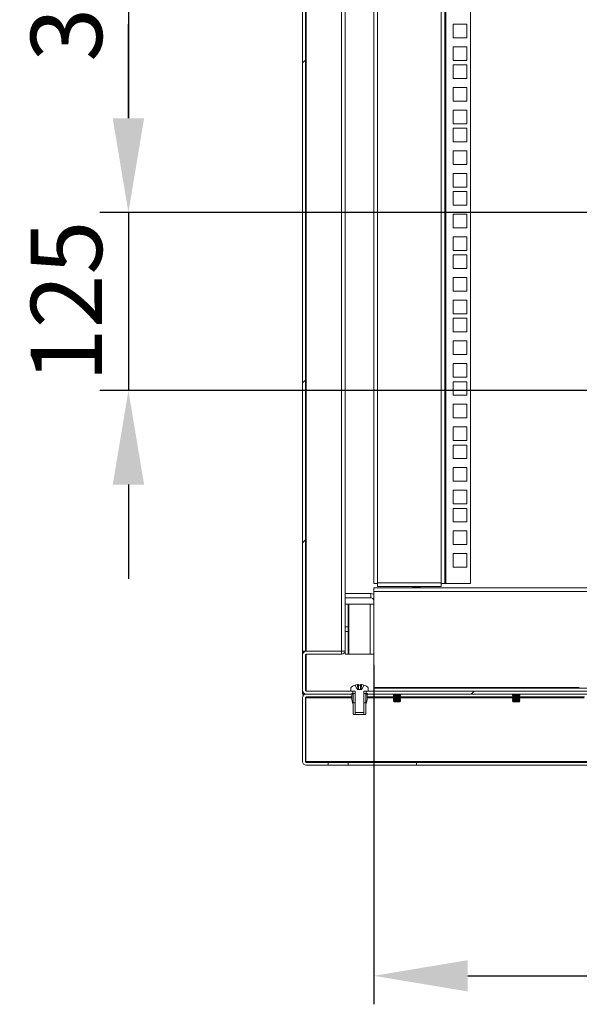
# Model space of a CAD drawing. Units: millimetres. Extents: x 63 to 8538, y 73 to 6060.
# Drawn here: x 6999 to 7392, y 2609 to 3300 of the extents above; entities that cross this region are included whole.
import ezdxf

# ---------------------------------------------------------------- set-up
doc = ezdxf.new("R2010")
doc.units = ezdxf.units.MM
doc.header["$LTSCALE"] = 5
doc.header["$PDSIZE"] = -1
doc.layers.add('Dimensions', color=7, linetype='Continuous')
doc.styles.get("Standard").update_dxf_attribs({"font": 'romans.shx', "width": 0.8})
doc.dimstyles.new('SLDDIMSTYLE2', dxfattribs={"dimscale": 10, "dimtxt": 2.5, "dimasz": 3.302, "dimexe": 1, "dimexo": 1, "dimgap": 0.926042, "dimtad": 1, "dimdec": 0, "dimrnd": 1e-09, "dimzin": 12, "dimdsep": 46, "dimtxsty": 'Standard', "dimcen": 2, "dimadec": 0, "dimazin": 3, "dimtfac": 1, "dimtdec": 0, "dimtmove": 0, "dimatfit": 0, "dimfxl": 1, "dimfrac": 2, "dimtolj": 1, "dimtzin": 12, "dimarcsym": 0})
pattern_1 = [(45, (-2036.62, -1473.87), (-168.38, 168.38), []), (45, (-1924.37, -1473.87), (-168.38, 168.38), [])]

# ---------------------------------------------------------------- blocks, each defined once
blk = doc.blocks.new('*D35')
at = {"layer": 'Defpoints', "color": 0, "transparency": 16777216}
for p in [(7247.39, 2867.63), (7947.39, 2867.63), (7947.39, 2629.38)]:
    blk.add_point(p, dxfattribs=at)
at = {"layer": 'Dimensions', "color": 0, "lineweight": -2, "transparency": 16777216}
for p, q in [((7247.39, 2847.63), (7247.39, 2609.38)), ((7947.39, 2847.63), (7947.39, 2609.38)), ((7313.43, 2629.38), (7881.35, 2629.38))]:
    blk.add_line(p, q, dxfattribs=at)
at = {"layer": 'Dimensions', "color": 0, "transparency": 16777216}
for points in [[(7313.43, 2640.39), (7313.43, 2618.37), (7247.39, 2629.38)], [(7881.35, 2640.39), (7881.35, 2618.37), (7947.39, 2629.38)]]:
    blk.add_solid(points, dxfattribs=at)
at = {"layer": 'Dimensions', "color": 0, "transparency": 16777216, "insert": (7597.39, 2672.9), "char_height": 50, "attachment_point": 5}
blk.add_mtext('\\A1;700', dxfattribs=at)
blk = doc.blocks.new('*D43')
at = {"layer": 'Defpoints', "color": 0, "transparency": 16777216}
for p in [(7533.32, 3490.15), (7075.16, 3165.15), (7533.32, 3165.15)]:
    blk.add_point(p, dxfattribs=at)
at = {"layer": 'Dimensions', "color": 0, "lineweight": -2, "transparency": 16777216}
for p, q in [((7513.32, 3490.15), (7055.16, 3490.15)), ((7075.16, 3424.11), (7075.16, 3231.19)), ((7513.32, 3165.15), (7055.16, 3165.15))]:
    blk.add_line(p, q, dxfattribs=at)
at = {"layer": 'Dimensions', "color": 0, "transparency": 16777216}
for points in [[(7064.15, 3424.11), (7086.17, 3424.11), (7075.16, 3490.15)], [(7064.15, 3231.19), (7086.17, 3231.19), (7075.16, 3165.15)]]:
    blk.add_solid(points, dxfattribs=at)
at = {"layer": 'Dimensions', "color": 0, "transparency": 16777216, "insert": (7031.64, 3327.65), "char_height": 50, "attachment_point": 5, "rotation": 90}
blk.add_mtext('\\A1;325', dxfattribs=at)
blk = doc.blocks.new('*D44')
at = {"layer": 'Defpoints', "color": 0, "transparency": 16777216}
for p in [(7533.32, 3165.15), (7075.16, 3040.15), (7533.32, 3040.15)]:
    blk.add_point(p, dxfattribs=at)
at = {"layer": 'Dimensions', "color": 0, "lineweight": -2, "transparency": 16777216}
for p, q in [((7075.16, 3231.19), (7075.16, 3297.23)), ((7513.32, 3165.15), (7055.16, 3165.15)), ((7075.16, 3165.15), (7075.16, 3040.15)), ((7513.32, 3040.15), (7055.16, 3040.15)), ((7075.16, 2974.11), (7075.16, 2908.07))]:
    blk.add_line(p, q, dxfattribs=at)
at = {"layer": 'Dimensions', "color": 0, "transparency": 16777216}
for points in [[(7064.15, 3231.19), (7086.17, 3231.19), (7075.16, 3165.15)], [(7064.15, 2974.11), (7086.17, 2974.11), (7075.16, 3040.15)]]:
    blk.add_solid(points, dxfattribs=at)
at = {"layer": 'Dimensions', "color": 0, "transparency": 16777216, "insert": (7031.64, 3102.65), "char_height": 50, "attachment_point": 5, "rotation": 90}
blk.add_mtext('\\A1;125', dxfattribs=at)

msp = doc.modelspace()

# ---------------------------------------------------------------- hatches: boundary and pattern name
at = {"linetype": 'Continuous', "lineweight": 18}
h = msp.add_hatch(dxfattribs=at)
h.set_pattern_fill('ANSI32', color=256, scale=25, style=0)
h.set_pattern_definition(pattern_1)
h.paths.add_polyline_path([(7197.39, 2857.15), (7199.39, 2857.15), (7199.39, 3772.15), (7197.39, 3772.15)], flags=0)
h = msp.add_hatch(dxfattribs=at)
h.set_pattern_fill('ANSI32', color=256, scale=25, style=0)
h.set_pattern_definition(pattern_1)
h.paths.add_polyline_path([(7952.79, 2829.15), (7241.99, 2829.15), (7241.99, 2827.15), (7952.79, 2827.15)], flags=0)

# ---------------------------------------------------------------- linework, layer by layer
for p, q in [((7197.39, 3772.15), (7197.39, 2857.15)), ((7199.39, 2857.15), (7199.39, 3772.15)), ((7199.99, 3772.15), (7199.99, 2857.15)), ((7224.79, 2857.15), (7224.79, 3772.15)), ((7227.39, 3772.15), (7227.39, 2857.15)), ((7247.39, 2904.65), (7247.39, 3724.6)), ((7297.39, 3724.6), (7297.39, 2904.65)), ((7297.99, 2904.65), (7297.99, 3724.6)), ((7315.39, 2904.65), (7315.39, 3724.6)), ((7249.99, 3724), (7249.99, 2905.25)), ((7294.79, 2905.25), (7294.79, 3724)), ((7312.64, 3297.15), (7303.14, 3297.15)), ((7303.14, 3297.15), (7303.14, 3287.65)), ((7312.64, 3287.65), (7312.64, 3297.15)), ((7303.14, 3287.65), (7312.64, 3287.65)), ((7312.64, 3281.25), (7303.14, 3281.25)), ((7303.14, 3281.25), (7303.14, 3271.75)), ((7312.64, 3271.75), (7312.64, 3281.25)), ((7303.14, 3271.75), (7312.64, 3271.75)), ((7312.64, 3268.6), (7303.14, 3268.6)), ((7303.14, 3268.6), (7303.14, 3259.1)), ((7312.64, 3259.1), (7312.64, 3268.6)), ((7303.14, 3259.1), (7312.64, 3259.1)), ((7312.64, 3252.7), (7303.14, 3252.7)), ((7303.14, 3252.7), (7303.14, 3243.2)), ((7312.64, 3243.2), (7312.64, 3252.7)), ((7303.14, 3243.2), (7312.64, 3243.2)), ((7312.64, 3236.8), (7303.14, 3236.8)), ((7303.14, 3236.8), (7303.14, 3227.3)), ((7312.64, 3227.3), (7312.64, 3236.8)), ((7303.14, 3227.3), (7312.64, 3227.3)), ((7312.64, 3224.15), (7303.14, 3224.15)), ((7303.14, 3224.15), (7303.14, 3214.65)), ((7312.64, 3214.65), (7312.64, 3224.15)), ((7303.14, 3214.65), (7312.64, 3214.65)), ((7312.64, 3208.25), (7303.14, 3208.25)), ((7303.14, 3208.25), (7303.14, 3198.75)), ((7312.64, 3198.75), (7312.64, 3208.25)), ((7303.14, 3198.75), (7312.64, 3198.75)), ((7312.64, 3192.35), (7303.14, 3192.35)), ((7303.14, 3192.35), (7303.14, 3182.85)), ((7312.64, 3182.85), (7312.64, 3192.35)), ((7303.14, 3182.85), (7312.64, 3182.85)), ((7312.64, 3179.7), (7303.14, 3179.7)), ((7303.14, 3179.7), (7303.14, 3170.2)), ((7312.64, 3170.2), (7312.64, 3179.7)), ((7303.14, 3170.2), (7312.64, 3170.2)), ((7312.64, 3163.8), (7303.14, 3163.8)), ((7303.14, 3163.8), (7303.14, 3154.3)), ((7312.64, 3154.3), (7312.64, 3163.8)), ((7303.14, 3154.3), (7312.64, 3154.3)), ((7312.64, 3147.9), (7303.14, 3147.9)), ((7303.14, 3147.9), (7303.14, 3138.4)), ((7312.64, 3138.4), (7312.64, 3147.9)), ((7303.14, 3138.4), (7312.64, 3138.4)), ((7312.64, 3135.25), (7303.14, 3135.25)), ((7303.14, 3135.25), (7303.14, 3125.75)), ((7312.64, 3125.75), (7312.64, 3135.25)), ((7303.14, 3125.75), (7312.64, 3125.75)), ((7312.64, 3119.35), (7303.14, 3119.35)), ((7303.14, 3119.35), (7303.14, 3109.85)), ((7312.64, 3109.85), (7312.64, 3119.35)), ((7303.14, 3109.85), (7312.64, 3109.85)), ((7312.64, 3103.45), (7303.14, 3103.45)), ((7303.14, 3103.45), (7303.14, 3093.95)), ((7312.64, 3093.95), (7312.64, 3103.45)), ((7303.14, 3093.95), (7312.64, 3093.95)), ((7312.64, 3090.8), (7303.14, 3090.8)), ((7303.14, 3090.8), (7303.14, 3081.3)), ((7312.64, 3081.3), (7312.64, 3090.8)), ((7303.14, 3081.3), (7312.64, 3081.3)), ((7312.64, 3074.9), (7303.14, 3074.9)), ((7303.14, 3074.9), (7303.14, 3065.4)), ((7312.64, 3065.4), (7312.64, 3074.9)), ((7303.14, 3065.4), (7312.64, 3065.4)), ((7312.64, 3059), (7303.14, 3059)), ((7303.14, 3059), (7303.14, 3049.5)), ((7312.64, 3049.5), (7312.64, 3059)), ((7303.14, 3049.5), (7312.64, 3049.5)), ((7312.64, 3046.35), (7303.14, 3046.35)), ((7303.14, 3046.35), (7303.14, 3036.85)), ((7312.64, 3036.85), (7312.64, 3046.35)), ((7303.14, 3036.85), (7312.64, 3036.85)), ((7312.64, 3030.45), (7303.14, 3030.45)), ((7303.14, 3030.45), (7303.14, 3020.95)), ((7312.64, 3020.95), (7312.64, 3030.45)), ((7303.14, 3020.95), (7312.64, 3020.95)), ((7312.64, 3014.55), (7303.14, 3014.55)), ((7303.14, 3014.55), (7303.14, 3005.05)), ((7312.64, 3005.05), (7312.64, 3014.55)), ((7303.14, 3005.05), (7312.64, 3005.05)), ((7312.64, 3001.9), (7303.14, 3001.9)), ((7303.14, 3001.9), (7303.14, 2992.4)), ((7312.64, 2992.4), (7312.64, 3001.9)), ((7303.14, 2992.4), (7312.64, 2992.4)), ((7312.64, 2986), (7303.14, 2986)), ((7303.14, 2986), (7303.14, 2976.5)), ((7312.64, 2976.5), (7312.64, 2986)), ((7303.14, 2976.5), (7312.64, 2976.5)), ((7312.64, 2970.1), (7303.14, 2970.1)), ((7303.14, 2970.1), (7303.14, 2960.6)), ((7312.64, 2960.6), (7312.64, 2970.1)), ((7303.14, 2960.6), (7312.64, 2960.6)), ((7312.64, 2957.45), (7303.14, 2957.45)), ((7303.14, 2957.45), (7303.14, 2947.95)), ((7312.64, 2947.95), (7312.64, 2957.45)), ((7303.14, 2947.95), (7312.64, 2947.95)), ((7312.64, 2941.55), (7303.14, 2941.55)), ((7303.14, 2941.55), (7303.14, 2932.05)), ((7312.64, 2932.05), (7312.64, 2941.55)), ((7303.14, 2932.05), (7312.64, 2932.05)), ((7312.64, 2925.65), (7303.14, 2925.65)), ((7303.14, 2925.65), (7303.14, 2916.15)), ((7312.64, 2916.15), (7312.64, 2925.65)), ((7303.14, 2916.15), (7312.64, 2916.15)), ((7249.99, 2904.65), (7247.39, 2904.65)), ((7249.99, 2904.65), (7249.99, 2905.25)), ((7249.99, 2905.25), (7294.79, 2905.25)), ((7249.99, 2902.65), (7249.99, 2904.65)), ((7294.79, 2902.65), (7249.99, 2902.65)), ((7275.33, 2902.41), (7274.89, 2902.1)), ((7275, 2902.65), (7275.33, 2902.41)), ((7275.33, 2902.41), (7277.39, 2902.41)), ((7277.39, 2902.41), (7277.39, 2902.65)), ((7277.39, 2902.41), (7277.39, 2902.1)), ((7277.39, 2902.41), (7279.44, 2902.41)), ((7279.44, 2902.41), (7279.78, 2902.65)), ((7279.89, 2902.1), (7279.44, 2902.41)), ((7294.79, 2904.65), (7294.79, 2905.25)), ((7297.39, 2904.65), (7294.79, 2904.65)), ((7294.79, 2904.65), (7294.79, 2902.65)), ((7297.39, 2904.65), (7297.99, 2904.65)), ((7297.99, 2904.65), (7315.39, 2904.65)), ((7245.39, 2897.65), (7227.39, 2897.65)), ((7245.39, 2897.65), (7245.39, 2894.65)), ((7247.39, 2901.65), (7947.39, 2901.65)), ((7247.39, 2899.05), (7247.39, 2901.65)), ((7947.39, 2899.05), (7247.39, 2899.05)), ((7247.39, 2831.75), (7247.39, 2899.05)), ((7274.89, 2902.1), (7277.39, 2902.1)), ((7274.89, 2901.96), (7274.89, 2902.1)), ((7274.89, 2901.96), (7275.33, 2901.65)), ((7274.89, 2901.96), (7277.39, 2901.96)), ((7277.39, 2902.1), (7279.89, 2902.1)), ((7277.39, 2901.96), (7279.89, 2901.96)), ((7277.39, 2901.65), (7277.39, 2901.96)), ((7279.44, 2901.65), (7279.89, 2901.96)), ((7279.89, 2901.96), (7279.89, 2902.1)), ((7245.39, 2894.65), (7227.39, 2894.65)), ((7229.39, 2890.15), (7227.39, 2890.15)), ((7229.39, 2890.15), (7229.39, 2874.25)), ((7229.99, 2890.15), (7229.39, 2890.15)), ((7229.99, 2890.15), (7229.99, 2855.15)), ((7229.99, 2890.15), (7244.79, 2890.15)), ((7244.79, 2855.15), (7244.79, 2890.15)), ((7247.39, 2890.15), (7244.79, 2890.15)), ((7229.39, 2874.25), (7227.39, 2874.25)), ((7229.39, 2871.05), (7227.39, 2871.05)), ((7229.39, 2871.05), (7229.39, 2874.25)), ((7229.39, 2871.05), (7229.39, 2855.15)), ((7197.39, 2857.15), (7199.39, 2857.15)), ((7197.39, 2854.72), (7197.39, 2857.15)), ((7197.39, 2829.75), (7197.39, 2854.55)), ((7199.39, 2829.75), (7199.39, 2854.55)), ((7224.79, 2857.15), (7199.99, 2857.15)), ((7199.99, 2855.15), (7224.79, 2855.15)), ((7199.99, 2855.15), (7199.99, 2829.32)), ((7227.39, 2857.15), (7224.79, 2857.15)), ((7224.79, 2857.15), (7224.79, 2855.15)), ((7227.39, 2857.15), (7227.39, 2855.15)), ((7229.39, 2855.15), (7227.39, 2855.15)), ((7229.39, 2855.15), (7229.99, 2855.15)), ((7244.79, 2855.15), (7229.99, 2855.15)), ((7244.79, 2855.15), (7247.39, 2855.15)), ((7235.76, 2830.39), (7234.29, 2833.35)), ((7236.68, 2833.73), (7236.05, 2833.73)), ((7236.32, 2830.39), (7236.05, 2833.73)), ((7236.68, 2833.73), (7236.68, 2830.39)), ((7238.73, 2833.73), (7238.1, 2833.73)), ((7238.1, 2830.39), (7238.1, 2833.73)), ((7238.73, 2833.73), (7238.46, 2830.39)), ((7240.49, 2833.35), (7239.01, 2830.39)), ((7197.39, 2827.15), (7197.39, 2829.32)), ((7197.39, 2829.32), (7197.42, 2829.32)), ((7197.39, 2827.15), (7199.99, 2827.15)), ((7199.99, 2829.32), (7199.52, 2829.4)), ((7199.56, 2829.32), (7199.99, 2829.32)), ((7199.99, 2829.15), (7232.79, 2829.15)), ((7199.99, 2827.15), (7232.08, 2827.15)), ((7199.99, 2827.15), (7232.79, 2827.15)), ((7231.39, 2829.15), (7231.39, 2831.57)), ((7234.34, 2829.15), (7231.39, 2829.15)), ((7231.89, 2827.15), (7231.89, 2827.45)), ((7231.89, 2827.45), (7233, 2827.45)), ((7231.89, 2827.15), (7232.08, 2827.15)), ((7232.08, 2823.35), (7232.08, 2827.15)), ((7232.08, 2825.15), (7232.08, 2827.15)), ((7232.79, 2827.15), (7232.79, 2829.15)), ((7233, 2821.05), (7233, 2827.45)), ((7234.39, 2827.45), (7233, 2827.45)), ((7234.39, 2814.25), (7234.39, 2829)), ((7235.76, 2830.39), (7236.11, 2830.39)), ((7236.32, 2830.39), (7236.11, 2830.39)), ((7237.39, 2829.97), (7236.11, 2830.39)), ((7236.68, 2830.39), (7236.32, 2830.39)), ((7238.1, 2830.39), (7236.68, 2830.39)), ((7237.39, 2829.97), (7238.67, 2830.39)), ((7238.46, 2830.39), (7238.1, 2830.39)), ((7238.67, 2830.39), (7238.46, 2830.39)), ((7238.67, 2830.39), (7239.01, 2830.39)), ((7240.39, 2814.25), (7240.39, 2829)), ((7241.78, 2827.45), (7240.39, 2827.45)), ((7243.39, 2829.15), (7240.44, 2829.15)), ((7241.78, 2821.05), (7241.78, 2827.45)), ((7241.78, 2827.45), (7242.89, 2827.45)), ((7241.99, 2829.15), (7241.99, 2827.15)), ((7241.99, 2829.15), (7952.79, 2829.15)), ((7241.99, 2827.15), (7952.79, 2827.15)), ((7242.7, 2823.35), (7242.7, 2827.15)), ((7242.7, 2827.15), (7242.89, 2827.15)), ((7242.7, 2825.15), (7242.7, 2827.15)), ((7242.7, 2827.15), (7247.39, 2827.15)), ((7242.89, 2827.45), (7242.89, 2827.15)), ((7243.39, 2829.15), (7243.39, 2831.57)), ((7247.39, 2831.75), (7247.39, 2831.15)), ((7391.69, 2831.75), (7247.39, 2831.75)), ((7247.39, 2829.15), (7247.39, 2831.15)), ((7247.39, 2831.15), (7947.39, 2831.15)), ((7247.39, 2827.15), (7247.39, 2825.15)), ((7261.58, 2827.11), (7261.14, 2826.8)), ((7261.14, 2826.8), (7263.64, 2826.8)), ((7261.14, 2826.66), (7261.14, 2826.8)), ((7261.14, 2826.66), (7261.58, 2826.35)), ((7261.14, 2826.66), (7263.64, 2826.66)), ((7261.58, 2826.35), (7261.14, 2826.04)), ((7261.54, 2827.15), (7261.58, 2827.11)), ((7261.58, 2827.11), (7263.64, 2827.11)), ((7261.58, 2826.35), (7263.64, 2826.35)), ((7263.64, 2827.11), (7263.64, 2827.15)), ((7263.64, 2827.11), (7263.64, 2826.8)), ((7263.64, 2827.11), (7265.69, 2827.11)), ((7263.64, 2826.8), (7266.14, 2826.8)), ((7263.64, 2826.66), (7266.14, 2826.66)), ((7263.64, 2826.35), (7263.64, 2826.66)), ((7263.64, 2826.35), (7263.64, 2826.04)), ((7263.64, 2826.35), (7265.69, 2826.35)), ((7265.69, 2827.11), (7265.74, 2827.15)), ((7266.14, 2826.8), (7265.69, 2827.11)), ((7265.69, 2826.35), (7266.14, 2826.66)), ((7266.14, 2826.04), (7265.69, 2826.35)), ((7266.14, 2826.66), (7266.14, 2826.8)), ((7345.33, 2827.11), (7344.89, 2826.8)), ((7344.89, 2826.8), (7347.39, 2826.8)), ((7344.89, 2826.66), (7344.89, 2826.8)), ((7344.89, 2826.66), (7345.33, 2826.35)), ((7344.89, 2826.66), (7347.39, 2826.66)), ((7345.33, 2826.35), (7344.89, 2826.04)), ((7345.29, 2827.15), (7345.33, 2827.11)), ((7345.33, 2827.11), (7347.39, 2827.11)), ((7345.33, 2826.35), (7347.39, 2826.35)), ((7347.39, 2827.11), (7347.39, 2827.15)), ((7347.39, 2827.11), (7347.39, 2826.8)), ((7347.39, 2827.11), (7349.44, 2827.11)), ((7347.39, 2826.8), (7349.89, 2826.8)), ((7347.39, 2826.66), (7349.89, 2826.66)), ((7347.39, 2826.35), (7347.39, 2826.66)), ((7347.39, 2826.35), (7349.44, 2826.35)), ((7347.39, 2826.35), (7347.39, 2826.04)), ((7349.44, 2827.11), (7349.49, 2827.15)), ((7349.89, 2826.8), (7349.44, 2827.11)), ((7349.44, 2826.35), (7349.89, 2826.66)), ((7349.89, 2826.04), (7349.44, 2826.35)), ((7349.89, 2826.66), (7349.89, 2826.8)), ((7197.39, 2824.55), (7197.39, 2779.75)), ((7199.39, 2824.55), (7199.39, 2779.75)), ((7199.64, 2779.9), (7199.64, 2824.4)), ((7199.64, 2824.4), (7232.08, 2824.4)), ((7199.99, 2825.15), (7232.08, 2825.15)), ((7232.08, 2823.35), (7232.77, 2820.35)), ((7232.94, 2820.35), (7232.77, 2820.35)), ((7232.94, 2820.35), (7232.94, 2813.31)), ((7233, 2821.05), (7234.44, 2821.05)), ((7234.44, 2812.81), (7234.44, 2821.05)), ((7240.34, 2821.05), (7240.34, 2812.81)), ((7240.34, 2821.05), (7241.78, 2821.05)), ((7241.84, 2813.31), (7241.84, 2820.35)), ((7242.01, 2820.35), (7241.84, 2820.35)), ((7242.01, 2820.35), (7242.7, 2823.35)), ((7242.7, 2825.15), (7247.39, 2825.15)), ((7242.7, 2824.4), (7247.39, 2824.4)), ((7261.14, 2825.15), (7247.39, 2825.15)), ((7247.39, 2824.55), (7247.39, 2825.15)), ((7247.39, 2824.4), (7247.39, 2824.55)), ((7261.2, 2824.55), (7247.39, 2824.55)), ((7261.14, 2826.04), (7263.64, 2826.04)), ((7261.14, 2825.89), (7261.14, 2826.04)), ((7261.14, 2825.89), (7261.58, 2825.58)), ((7261.14, 2825.89), (7263.64, 2825.89)), ((7261.58, 2825.58), (7261.14, 2825.27)), ((7261.14, 2825.27), (7263.64, 2825.27)), ((7261.14, 2825.13), (7261.14, 2825.27)), ((7261.14, 2825.13), (7261.58, 2824.81)), ((7261.14, 2825.13), (7263.64, 2825.13)), ((7261.58, 2824.81), (7261.14, 2824.5)), ((7261.14, 2824.5), (7263.64, 2824.5)), ((7261.14, 2824.36), (7261.14, 2824.5)), ((7261.14, 2824.36), (7261.58, 2824.05)), ((7261.14, 2824.36), (7263.64, 2824.36)), ((7261.58, 2824.05), (7261.14, 2823.74)), ((7261.14, 2823.74), (7263.64, 2823.74)), ((7261.14, 2823.59), (7261.14, 2823.74)), ((7261.14, 2823.59), (7261.58, 2823.28)), ((7261.14, 2823.59), (7263.64, 2823.59)), ((7261.58, 2823.28), (7261.14, 2822.97)), ((7261.14, 2822.97), (7263.64, 2822.97)), ((7261.14, 2822.83), (7261.14, 2822.97)), ((7261.14, 2822.83), (7261.58, 2822.51)), ((7261.14, 2822.83), (7263.64, 2822.83)), ((7261.58, 2822.51), (7261.14, 2822.2)), ((7261.14, 2822.2), (7263.64, 2822.2)), ((7261.14, 2822.19), (7261.14, 2822.2)), ((7261.14, 2822.19), (7266.14, 2822.19)), ((7261.58, 2821.75), (7261.14, 2822.19)), ((7261.58, 2825.58), (7263.64, 2825.58)), ((7261.58, 2824.81), (7263.64, 2824.81)), ((7261.58, 2824.05), (7263.64, 2824.05)), ((7261.58, 2823.28), (7263.64, 2823.28)), ((7261.58, 2822.51), (7263.64, 2822.51)), ((7261.58, 2821.75), (7265.69, 2821.75)), ((7263.64, 2826.04), (7266.14, 2826.04)), ((7263.64, 2825.89), (7266.14, 2825.89)), ((7263.64, 2825.58), (7263.64, 2825.89)), ((7263.64, 2825.58), (7265.69, 2825.58)), ((7263.64, 2825.58), (7263.64, 2825.27)), ((7263.64, 2825.27), (7266.14, 2825.27)), ((7263.64, 2824.81), (7263.64, 2825.13)), ((7263.64, 2825.13), (7266.14, 2825.13)), ((7263.64, 2824.81), (7265.69, 2824.81)), ((7263.64, 2824.81), (7263.64, 2824.5)), ((7263.64, 2824.5), (7266.14, 2824.5)), ((7263.64, 2824.36), (7266.14, 2824.36)), ((7263.64, 2824.05), (7263.64, 2824.36)), ((7263.64, 2824.05), (7265.69, 2824.05)), ((7263.64, 2824.05), (7263.64, 2823.74)), ((7263.64, 2823.74), (7266.14, 2823.74)), ((7263.64, 2823.28), (7263.64, 2823.59)), ((7263.64, 2823.59), (7266.14, 2823.59)), ((7263.64, 2823.28), (7265.69, 2823.28)), ((7263.64, 2823.28), (7263.64, 2822.97)), ((7263.64, 2822.97), (7266.14, 2822.97)), ((7263.64, 2822.83), (7266.14, 2822.83)), ((7263.64, 2822.51), (7263.64, 2822.83)), ((7263.64, 2822.51), (7263.64, 2822.2)), ((7263.64, 2822.51), (7265.69, 2822.51)), ((7263.64, 2822.2), (7266.14, 2822.2)), ((7265.69, 2825.58), (7266.14, 2825.89)), ((7266.14, 2825.27), (7265.69, 2825.58)), ((7265.69, 2824.81), (7266.14, 2825.13)), ((7266.14, 2824.5), (7265.69, 2824.81)), ((7265.69, 2824.05), (7266.14, 2824.36)), ((7266.14, 2823.74), (7265.69, 2824.05)), ((7265.69, 2823.28), (7266.14, 2823.59)), ((7266.14, 2822.97), (7265.69, 2823.28)), ((7265.69, 2822.51), (7266.14, 2822.83)), ((7266.14, 2822.2), (7265.69, 2822.51)), ((7265.69, 2821.75), (7266.14, 2822.19)), ((7344.95, 2824.55), (7266.08, 2824.55)), ((7266.14, 2825.89), (7266.14, 2826.04)), ((7266.14, 2825.13), (7266.14, 2825.27)), ((7344.89, 2825.15), (7266.14, 2825.15)), ((7266.14, 2824.36), (7266.14, 2824.5)), ((7266.14, 2823.59), (7266.14, 2823.74)), ((7266.14, 2822.83), (7266.14, 2822.97)), ((7266.14, 2822.19), (7266.14, 2822.2)), ((7344.89, 2826.04), (7347.39, 2826.04)), ((7344.89, 2825.89), (7344.89, 2826.04)), ((7344.89, 2825.89), (7345.33, 2825.58)), ((7344.89, 2825.89), (7347.39, 2825.89)), ((7345.33, 2825.58), (7344.89, 2825.27)), ((7344.89, 2825.27), (7347.39, 2825.27)), ((7344.89, 2825.13), (7344.89, 2825.27)), ((7344.89, 2825.13), (7345.33, 2824.81)), ((7344.89, 2825.13), (7347.39, 2825.13)), ((7345.33, 2824.81), (7344.89, 2824.5)), ((7344.89, 2824.5), (7347.39, 2824.5)), ((7344.89, 2824.36), (7344.89, 2824.5)), ((7344.89, 2824.36), (7345.33, 2824.05)), ((7344.89, 2824.36), (7347.39, 2824.36)), ((7345.33, 2824.05), (7344.89, 2823.74)), ((7344.89, 2823.74), (7347.39, 2823.74)), ((7344.89, 2823.59), (7344.89, 2823.74)), ((7344.89, 2823.59), (7345.33, 2823.28)), ((7344.89, 2823.59), (7347.39, 2823.59)), ((7345.33, 2823.28), (7344.89, 2822.97)), ((7344.89, 2822.97), (7347.39, 2822.97)), ((7344.89, 2822.83), (7344.89, 2822.97)), ((7344.89, 2822.83), (7345.33, 2822.51)), ((7344.89, 2822.83), (7347.39, 2822.83)), ((7345.33, 2822.51), (7344.89, 2822.2)), ((7344.89, 2822.2), (7347.39, 2822.2)), ((7344.89, 2822.19), (7344.89, 2822.2)), ((7344.89, 2822.19), (7349.89, 2822.19)), ((7345.33, 2821.75), (7344.89, 2822.19)), ((7345.33, 2825.58), (7347.39, 2825.58)), ((7345.33, 2824.81), (7347.39, 2824.81)), ((7345.33, 2824.05), (7347.39, 2824.05)), ((7345.33, 2823.28), (7347.39, 2823.28)), ((7345.33, 2822.51), (7347.39, 2822.51)), ((7345.33, 2821.75), (7349.44, 2821.75)), ((7347.39, 2826.04), (7349.89, 2826.04)), ((7347.39, 2825.89), (7349.89, 2825.89)), ((7347.39, 2825.58), (7347.39, 2825.89)), ((7347.39, 2825.58), (7349.44, 2825.58)), ((7347.39, 2825.58), (7347.39, 2825.27)), ((7347.39, 2825.27), (7349.89, 2825.27)), ((7347.39, 2825.13), (7349.89, 2825.13)), ((7347.39, 2824.81), (7347.39, 2825.13)), ((7347.39, 2824.81), (7349.44, 2824.81)), ((7347.39, 2824.81), (7347.39, 2824.5)), ((7347.39, 2824.5), (7349.89, 2824.5)), ((7347.39, 2824.36), (7349.89, 2824.36)), ((7347.39, 2824.05), (7347.39, 2824.36)), ((7347.39, 2824.05), (7349.44, 2824.05)), ((7347.39, 2824.05), (7347.39, 2823.74)), ((7347.39, 2823.74), (7349.89, 2823.74)), ((7347.39, 2823.28), (7347.39, 2823.59)), ((7347.39, 2823.59), (7349.89, 2823.59)), ((7347.39, 2823.28), (7349.44, 2823.28)), ((7347.39, 2823.28), (7347.39, 2822.97)), ((7347.39, 2822.97), (7349.89, 2822.97)), ((7347.39, 2822.83), (7349.89, 2822.83)), ((7347.39, 2822.51), (7347.39, 2822.83)), ((7347.39, 2822.51), (7347.39, 2822.2)), ((7347.39, 2822.51), (7349.44, 2822.51)), ((7347.39, 2822.2), (7349.89, 2822.2)), ((7349.44, 2825.58), (7349.89, 2825.89)), ((7349.89, 2825.27), (7349.44, 2825.58)), ((7349.44, 2824.81), (7349.89, 2825.13)), ((7349.89, 2824.5), (7349.44, 2824.81)), ((7349.44, 2824.05), (7349.89, 2824.36)), ((7349.89, 2823.74), (7349.44, 2824.05)), ((7349.44, 2823.28), (7349.89, 2823.59)), ((7349.89, 2822.97), (7349.44, 2823.28)), ((7349.44, 2822.51), (7349.89, 2822.83)), ((7349.89, 2822.2), (7349.44, 2822.51)), ((7349.44, 2821.75), (7349.89, 2822.19)), ((7395, 2824.55), (7349.83, 2824.55)), ((7349.89, 2825.89), (7349.89, 2826.04)), ((7349.89, 2825.13), (7349.89, 2825.27)), ((7395.24, 2825.15), (7349.89, 2825.15)), ((7349.89, 2824.36), (7349.89, 2824.5)), ((7349.89, 2823.59), (7349.89, 2823.74)), ((7349.89, 2822.83), (7349.89, 2822.97)), ((7349.89, 2822.19), (7349.89, 2822.2)), ((7232.94, 2813.31), (7233.44, 2812.81)), ((7233.44, 2812.81), (7234.44, 2812.81)), ((7240.39, 2814.25), (7234.39, 2814.25)), ((7234.44, 2812.81), (7240.34, 2812.81)), ((7240.34, 2812.81), (7241.34, 2812.81)), ((7241.34, 2812.81), (7241.84, 2813.31)), ((7247.39, 2779.9), (7199.64, 2779.9)), ((7199.99, 2779.15), (7215.39, 2779.15)), ((7215.39, 2777.15), (7215.39, 2779.15)), ((7229.39, 2779.15), (7215.39, 2779.15)), ((7229.39, 2779.15), (7229.39, 2777.15)), ((7229.39, 2779.15), (7247.39, 2779.15)), ((7247.39, 2779.9), (7247.39, 2779.75)), ((7247.39, 2779.75), (7947.39, 2779.75)), ((7247.39, 2779.15), (7247.39, 2779.75)), ((7247.39, 2779.15), (7247.39, 2777.15)), ((7277.39, 2779.15), (7247.39, 2779.15)), ((7277.39, 2779.15), (7277.39, 2777.15)), ((7277.39, 2779.15), (7917.39, 2779.15)), ((7199.99, 2777.15), (7215.39, 2777.15)), ((7215.39, 2777.15), (7229.39, 2777.15)), ((7229.39, 2777.15), (7247.39, 2777.15)), ((7277.39, 2777.15), (7247.39, 2777.15)), ((7277.39, 2777.15), (7917.39, 2777.15))]:
    msp.add_line(p, q, dxfattribs=at)
for centre, radius, start, end in [((7245.39, 2892.65), 5, 66.42182, 90), ((7245.39, 2892.65), 2, 0, 90), ((7199.99, 2854.55), 2.6, 90, 180), ((7199.99, 2854.55), 0.6, 90, 180), ((7224.79, 2857.75), 2.6, 270, 346.65764), ((7237.39, 2823.85), 10, 108.08194, 125.25153), ((7237.39, 2823.85), 9.97, 97.70666, 108.06049), ((7237.39, 2822.3), 11.05, 89.99963, 93.6841), ((7237.39, 2822.3), 11.05, 86.3159, 90.00037), ((7237.39, 2823.85), 9.97, 71.93951, 82.29334), ((7237.39, 2823.85), 10, 54.74847, 71.91806), ((7199.99, 2829.75), 2.6, 180, 270), ((7199.99, 2824.55), 2.6, 90, 180), ((7200.38, 2830.31), 1.06, 201.45119, 248.54881), ((7199.99, 2829.75), 0.6, 180, 270), ((7231.93, 2831.57), 0.54, 125.25153, 180), ((7234.14, 2829), 0.25, 360, 36.8699), ((7240.64, 2829), 0.25, 143.1301, 180), ((7242.85, 2831.57), 0.54, 0, 54.74847), ((7199.99, 2824.55), 0.6, 90, 180), ((7199.99, 2779.75), 2.6, 180, 270), ((7199.99, 2779.75), 0.6, 180, 270)]:
    msp.add_arc(centre, radius, start, end, dxfattribs=at)

# ---------------------------------------------------------------- dimensions: what is measured, and where the dimension line sits
at = {"layer": 'Dimensions'}
dim = msp.add_linear_dim(base=(7075.16, 3165.15), p1=(7533.32, 3490.15), p2=(7533.32, 3165.15), angle=90, dimstyle='SLDDIMSTYLE2', override={"dimscale": 20, "dimtmove": 1}, dxfattribs=at)
dim.commit()
dim.dimension.update_dxf_attribs({"geometry": '*D43', "text_midpoint": (7031.64, 3327.65)})
dim = msp.add_linear_dim(base=(7075.16, 3040.15), p1=(7533.32, 3165.15), p2=(7533.32, 3040.15), angle=90, dimstyle='SLDDIMSTYLE2', override={"dimscale": 20, "dimtmove": 1}, dxfattribs=at)
dim.commit()
dim.dimension.update_dxf_attribs({"geometry": '*D44', "text_midpoint": (7075.16, 3102.65), "dimtype": 160})
dim = msp.add_linear_dim(base=(7947.39, 2629.38), p1=(7247.39, 2867.63), p2=(7947.39, 2867.63), dimstyle='SLDDIMSTYLE2', override={"dimscale": 20}, dxfattribs=at)
dim.commit()
dim.dimension.update_dxf_attribs({"geometry": '*D35', "text_midpoint": (7597.39, 2672.9)})

doc.saveas('drawing.dxf')
